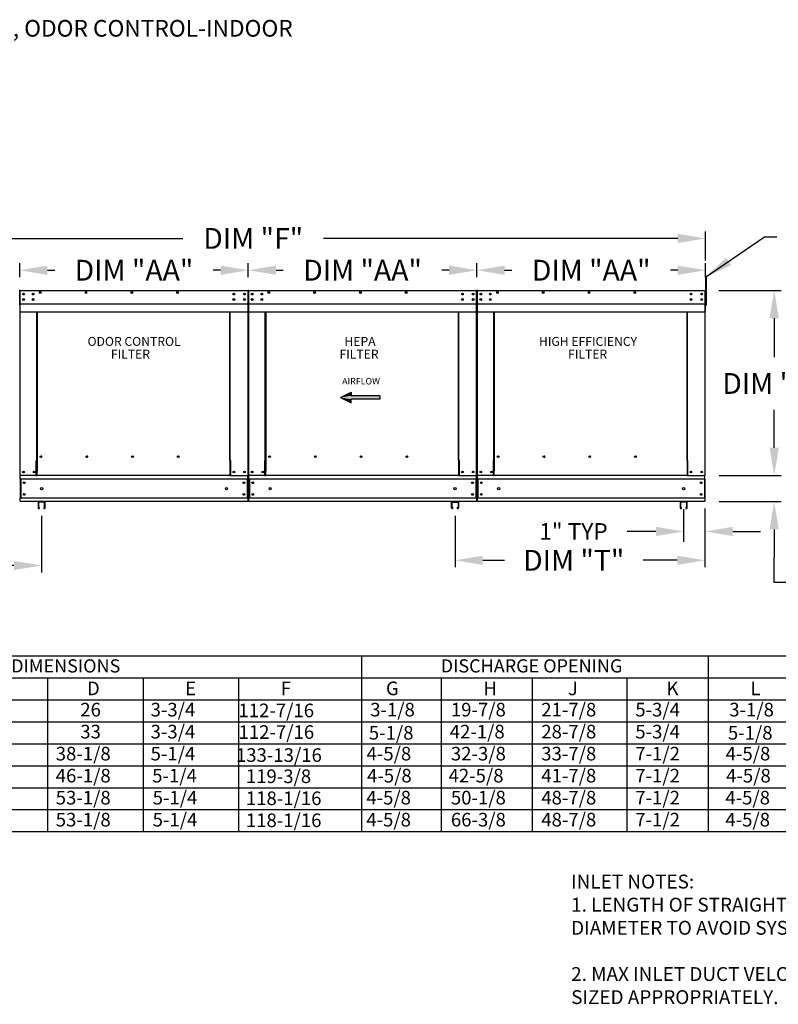
# Model space of a CAD drawing. Units: inches. Extents: x 644 to 888, y -149 to 6.
# Drawn here: x 741 to 823, y -101 to 5 of the extents above; entities that cross this region are included whole.
import ezdxf
from ezdxf.enums import TextEntityAlignment as Align

# ---------------------------------------------------------------- set-up
doc = ezdxf.new("R2010")
doc.units = ezdxf.units.IN
doc.header["$MEASUREMENT"] = 0
doc.styles.add('BOLD', font='ROMAND')
doc.styles.add('PCUtext', font='txt.shx')
doc.styles.get("Standard").update_dxf_attribs({"font": 'ROMANS.SHX'})
doc.dimstyles.new('MOD', dxfattribs={"dimscale": 1.5, "dimtxt": 1.2, "dimasz": 2, "dimexe": 0.75, "dimexo": 0.5, "dimgap": 1, "dimtad": 0, "dimtih": 1, "dimtoh": 1, "dimzin": 0, "dimdsep": 46, "dimtxsty": 'Standard', "dimcen": 0.09, "dimadec": 0, "dimazin": 0, "dimtfac": 1, "dimtofl": 0, "dimtmove": 0, "dimatfit": 3, "dimfxl": 0, "dimtolj": 1, "dimtzin": 0, "dimarcsym": 0})
doc.dimstyles.get("Standard").update_dxf_attribs({"dimtxt": 0.18, "dimasz": 0.18, "dimexe": 0.18, "dimexo": 0.0625, "dimgap": 0.09, "dimtad": 0, "dimtih": 1, "dimtoh": 1, "dimdec": 4, "dimzin": 0, "dimdsep": 46, "dimtxsty": 'Standard', "dimcen": 0.09, "dimadec": 0, "dimazin": 0, "dimtfac": 1, "dimtdec": 4, "dimtofl": 0, "dimtmove": 0, "dimatfit": 3, "dimfxl": 0, "dimtolj": 1, "dimtzin": 0, "dimarcsym": 0})

# ---------------------------------------------------------------- blocks, each defined once
blk = doc.blocks.new('*D12')
at = {"color": 0, "lineweight": -2}
for p, q in [((816.96, -23.86), (823.69, -23.86)), ((822.94, -26.86), (822.94, -31.08)), ((822.94, -40.88), (822.94, -36.76)), ((816.99, -43.88), (823.69, -43.88))]:
    blk.add_line(p, q, dxfattribs=at)
at = {"color": 0}
for points in [[(822.44, -26.86), (823.44, -26.86), (822.94, -23.86)], [(822.44, -40.88), (823.44, -40.88), (822.94, -43.88)]]:
    blk.add_solid(points, dxfattribs=at)
at = {"layer": 'Defpoints', "color": 0}
for p in [(815.46, -23.86), (815.49, -43.88), (822.94, -43.88)]:
    blk.add_point(p, dxfattribs=at)
at = {"color": 0, "insert": (822.94, -33.92), "char_height": 2.25, "attachment_point": 5}
blk.add_mtext('\\A1;DIM "D"', dxfattribs=at)
blk = doc.blocks.new('*D13')
at = {"color": 0, "lineweight": -2}
for p, q in [((822.94, -40.88), (822.94, -37.88)), ((816.99, -43.88), (823.69, -43.88)), ((816.99, -46.7), (823.69, -46.7)), ((822.94, -49.7), (822.94, -52.7)), ((822.94, -55.44), (822.94, -52.7)), ((825.94, -55.44), (822.94, -55.44))]:
    blk.add_line(p, q, dxfattribs=at)
at = {"color": 0}
for points in [[(822.44, -40.88), (823.44, -40.88), (822.94, -43.88)], [(822.44, -49.7), (823.44, -49.7), (822.94, -46.7)]]:
    blk.add_solid(points, dxfattribs=at)
at = {"layer": 'Defpoints', "color": 0}
for p in [(815.49, -43.88), (815.49, -46.7), (822.94, -46.7)]:
    blk.add_point(p, dxfattribs=at)
at = {"color": 0, "insert": (833.6, -55.44), "char_height": 2.25, "attachment_point": 5}
blk.add_mtext('\\A1;DIM "E"', dxfattribs=at)
blk = doc.blocks.new('*D14')
at = {"color": 0, "lineweight": -2}
for p, q in [((790.8, -22.41), (790.8, -20.92)), ((815.52, -22.41), (815.52, -20.92)), ((793.8, -21.67), (794.59, -21.67)), ((812.52, -21.67), (811.73, -21.67))]:
    blk.add_line(p, q, dxfattribs=at)
at = {"color": 0}
for points in [[(793.8, -21.17), (793.8, -22.17), (790.8, -21.67)], [(812.52, -21.17), (812.52, -22.17), (815.52, -21.67)]]:
    blk.add_solid(points, dxfattribs=at)
at = {"layer": 'Defpoints', "color": 0}
for p in [(790.8, -21.67), (790.8, -23.91), (815.52, -23.91)]:
    blk.add_point(p, dxfattribs=at)
at = {"color": 0, "insert": (803.16, -21.67), "char_height": 2.25, "attachment_point": 5}
blk.add_mtext('\\A1;DIM "AA"', dxfattribs=at)
blk = doc.blocks.new('*D15')
at = {"color": 0, "lineweight": -2}
for p, q in [((766.09, -22.41), (766.09, -20.92)), ((790.8, -22.41), (790.8, -20.92)), ((769.09, -21.67), (769.87, -21.67)), ((787.8, -21.67), (787.02, -21.67))]:
    blk.add_line(p, q, dxfattribs=at)
at = {"color": 0}
for points in [[(769.09, -21.17), (769.09, -22.17), (766.09, -21.67)], [(787.8, -21.17), (787.8, -22.17), (790.8, -21.67)]]:
    blk.add_solid(points, dxfattribs=at)
at = {"layer": 'Defpoints', "color": 0}
for p in [(766.09, -21.67), (766.09, -23.91), (790.8, -23.91)]:
    blk.add_point(p, dxfattribs=at)
at = {"color": 0, "insert": (778.44, -21.67), "char_height": 2.25, "attachment_point": 5}
blk.add_mtext('\\A1;DIM "AA"', dxfattribs=at)
blk = doc.blocks.new('*D16')
at = {"color": 0, "lineweight": -2}
for p, q in [((716.66, -19.42), (716.66, -17.48)), ((815.52, -20.61), (815.52, -17.48)), ((719.66, -18.23), (759.02, -18.23)), ((812.52, -18.23), (774.23, -18.23))]:
    blk.add_line(p, q, dxfattribs=at)
at = {"color": 0}
for points in [[(719.66, -17.73), (719.66, -18.73), (716.66, -18.23)], [(812.52, -17.73), (812.52, -18.73), (815.52, -18.23)]]:
    blk.add_solid(points, dxfattribs=at)
at = {"layer": 'Defpoints', "color": 0}
for p in [(716.66, -18.23), (716.66, -20.92), (815.52, -22.11)]:
    blk.add_point(p, dxfattribs=at)
at = {"color": 0, "insert": (766.62, -18.23), "char_height": 2.25, "attachment_point": 5}
blk.add_mtext('\\A1;DIM "F"', dxfattribs=at)
blk = doc.blocks.new('*D18')
at = {"color": 0, "lineweight": -2}
for p, q in [((813.15, -47.5), (813.15, -51.06)), ((815.46, -47.45), (815.46, -51.06)), ((810.15, -49.93), (807.06, -49.93)), ((818.46, -49.93), (821.46, -49.93))]:
    blk.add_line(p, q, dxfattribs=at)
at = {"color": 0}
for points in [[(810.15, -49.43), (810.15, -50.43), (813.15, -49.93)], [(818.46, -49.43), (818.46, -50.43), (815.46, -49.93)]]:
    blk.add_solid(points, dxfattribs=at)
at = {"layer": 'Defpoints', "color": 0}
for p in [(813.15, -46.75), (815.46, -46.7), (813.15, -49.93)]:
    blk.add_point(p, dxfattribs=at)
at = {"color": 0, "insert": (801.24, -49.93), "char_height": 1.8, "attachment_point": 5}
blk.add_mtext('\\A1;1" TYP', dxfattribs=at)
blk = doc.blocks.new('*D19')
at = {"color": 0, "lineweight": -2}
for p, q in [((741.37, -22.41), (741.37, -20.92)), ((766.09, -22.41), (766.09, -20.92)), ((744.37, -21.67), (745.16, -21.67)), ((763.09, -21.67), (762.3, -21.67))]:
    blk.add_line(p, q, dxfattribs=at)
at = {"color": 0}
for points in [[(744.37, -21.17), (744.37, -22.17), (741.37, -21.67)], [(763.09, -21.17), (763.09, -22.17), (766.09, -21.67)]]:
    blk.add_solid(points, dxfattribs=at)
at = {"layer": 'Defpoints', "color": 0}
for p in [(741.37, -21.67), (741.37, -23.91), (766.09, -23.91)]:
    blk.add_point(p, dxfattribs=at)
at = {"color": 0, "insert": (753.73, -21.67), "char_height": 2.25, "attachment_point": 5}
blk.add_mtext('\\A1;DIM "AA"', dxfattribs=at)
blk = doc.blocks.new('*D21')
at = {"color": 0, "lineweight": -2}
for p, q in [((716.71, -48.95), (716.71, -54.36)), ((743.74, -48.25), (743.74, -54.36)), ((719.71, -53.61), (722.65, -53.61)), ((740.74, -53.61), (738.08, -53.61))]:
    blk.add_line(p, q, dxfattribs=at)
at = {"color": 0}
for points in [[(719.71, -53.11), (719.71, -54.11), (716.71, -53.61)], [(740.74, -53.11), (740.74, -54.11), (743.74, -53.61)]]:
    blk.add_solid(points, dxfattribs=at)
at = {"layer": 'Defpoints', "color": 0}
for p in [(743.74, -46.75), (716.71, -47.45), (716.71, -53.61)]:
    blk.add_point(p, dxfattribs=at)
at = {"color": 0, "insert": (730.37, -53.61), "char_height": 2.25, "attachment_point": 5}
blk.add_mtext('\\A1;DIM "S"', dxfattribs=at)
blk = doc.blocks.new('*D23')
at = {"color": 0, "lineweight": -2}
for p, q in [((788.44, -48.25), (788.44, -53.8)), ((815.46, -48.94), (815.46, -53.8)), ((791.44, -53.05), (793.77, -53.05)), ((812.46, -53.05), (808.77, -53.05))]:
    blk.add_line(p, q, dxfattribs=at)
at = {"color": 0}
for points in [[(791.44, -52.55), (791.44, -53.55), (788.44, -53.05)], [(812.46, -52.55), (812.46, -53.55), (815.46, -53.05)]]:
    blk.add_solid(points, dxfattribs=at)
at = {"layer": 'Defpoints', "color": 0}
for p in [(788.44, -46.75), (815.46, -47.44), (788.44, -53.05)]:
    blk.add_point(p, dxfattribs=at)
at = {"color": 0, "insert": (801.27, -53.05), "char_height": 2.25, "attachment_point": 5}
blk.add_mtext('\\A1;DIM "T"', dxfattribs=at)

msp = doc.modelspace()

# ---------------------------------------------------------------- linework, layer by layer
for p, q in [((815.61608, -22.31947), (815.51651, -22.31961)), ((815.51651, -22.31961), (815.51651, -25.43347)), ((815.61608, -25.43347), (815.61608, -22.31947)), ((741.42539, -25.3159), (766.03529, -25.3159)), ((766.13985, -25.3159), (790.74976, -25.3159)), ((790.85432, -25.3159), (815.46422, -25.3159)), ((815.61608, -25.43347), (815.51651, -25.43347)), ((700.07887, -63.38572), (888.19115, -63.38572)), ((778.32614, -63.40773), (778.32614, -68.16901)), ((815.8098, -63.38572), (815.8098, -68.147)), ((700.07887, -65.76636), (888.19115, -65.76636)), ((744.36759, -65.76636), (744.36759, -68.147)), ((754.70396, -65.76636), (754.70396, -80.0502)), ((765.04034, -65.76636), (765.04034, -80.0502)), ((786.92885, -65.76636), (786.92885, -80.0502)), ((796.77007, -65.76636), (796.77007, -80.0502)), ((807.02617, -65.76636), (807.02617, -68.147)), ((700.07887, -68.147), (888.19115, -68.147)), ((744.36759, -68.147), (744.36759, -70.52764)), ((754.70396, -68.147), (754.70396, -82.43084)), ((765.04034, -68.147), (765.04034, -82.43084)), ((778.32614, -68.147), (778.32614, -70.52764)), ((786.92885, -68.147), (786.92885, -82.43084)), ((796.77007, -68.147), (796.77007, -82.43084)), ((807.02617, -68.147), (807.02617, -70.52764)), ((815.8098, -68.147), (815.8098, -70.52764)), ((700.07887, -70.52764), (888.19115, -70.52764)), ((744.36759, -70.52764), (744.36759, -72.90828)), ((778.32033, -70.54139), (778.32033, -72.92203)), ((807.02617, -70.52764), (807.02617, -72.90828)), ((815.8098, -70.52764), (815.8098, -72.90828)), ((700.07887, -72.90828), (888.19115, -72.90828)), ((744.36759, -72.90828), (744.36759, -75.28892)), ((778.32033, -72.90828), (778.32033, -75.28892)), ((807.02617, -72.90828), (807.02617, -75.28892)), ((815.8098, -72.90828), (815.8098, -75.28892)), ((700.07887, -75.28892), (888.19115, -75.28892)), ((744.36759, -75.28892), (744.36759, -80.0502)), ((778.3241, -75.27373), (778.3241, -80.03501)), ((807.02617, -75.28892), (807.02617, -80.0502)), ((815.8098, -75.28892), (815.8098, -80.0502)), ((700.07887, -77.66956), (888.19115, -77.66956)), ((744.36759, -77.66956), (744.36759, -82.43084)), ((778.32364, -77.66956), (778.32364, -82.43084)), ((807.02617, -77.66956), (807.02617, -82.43084)), ((815.8098, -77.66956), (815.8098, -82.43084)), ((888.19115, -80.0502), (700.07887, -80.0502)), ((888.19115, -82.43084), (700.07887, -82.43084))]:
    msp.add_line(p, q)
at = {"color": 7, "linetype": 'Continuous'}
for p, q in [((741.3731, -23.91496), (741.3731, -25.43347)), ((741.3731, -23.91496), (741.3731, -25.43347)), ((741.3731, -25.43347), (741.3731, -23.91496)), ((741.3731, -23.91496), (741.3731, -25.43347)), ((741.40078, -23.91496), (741.40078, -25.43347)), ((741.40078, -23.91496), (741.40078, -25.43347)), ((741.42539, -23.86345), (741.42462, -23.86345)), ((741.42539, -23.86345), (741.42462, -23.86345)), ((741.42539, -23.89113), (741.42462, -23.89113)), ((741.42539, -23.89113), (741.42462, -23.89113)), ((741.42539, -23.86345), (766.03606, -23.86345)), ((741.42539, -23.86929), (741.42539, -23.86345)), ((741.42539, -23.86929), (741.42539, -23.86345)), ((741.42539, -23.86929), (741.42539, -23.91496)), ((741.42539, -23.86929), (741.42539, -23.91496)), ((741.42539, -25.20482), (741.42539, -23.91496)), ((741.42539, -25.20482), (741.42539, -23.91496)), ((741.78522, -24.1979), (741.78522, -24.29786)), ((741.78522, -24.1979), (741.78522, -24.29786)), ((766.03529, -23.86929), (766.03606, -23.86345)), ((766.03529, -23.91496), (766.03529, -23.86929)), ((766.03529, -23.91496), (766.03529, -25.20482)), ((766.03606, -23.86345), (766.03606, -23.86345)), ((766.03606, -23.89113), (766.03606, -23.89113)), ((766.05989, -23.91496), (766.05989, -25.43347)), ((766.05989, -25.43347), (766.05989, -23.91496)), ((766.08757, -23.91496), (766.08757, -25.43347)), ((766.08757, -25.43347), (766.08757, -23.91496)), ((766.11525, -23.91496), (766.11525, -25.43347)), ((766.13985, -23.86345), (766.13909, -23.86345)), ((766.13985, -23.89113), (766.13909, -23.89113)), ((766.13985, -23.86345), (790.75052, -23.86345)), ((766.13985, -23.86929), (766.13985, -23.86345)), ((766.13985, -23.86929), (766.13985, -23.91496)), ((766.13985, -25.20482), (766.13985, -23.91496)), ((766.49968, -24.1979), (766.49968, -24.29786)), ((790.74976, -23.86929), (790.75052, -23.86345)), ((790.74976, -23.91496), (790.74976, -23.86929)), ((790.74976, -23.91496), (790.74976, -25.20482)), ((790.75052, -23.86345), (790.75052, -23.86345)), ((790.75052, -23.89113), (790.75052, -23.89113)), ((790.77436, -25.43347), (790.77436, -23.91496)), ((790.80204, -23.91496), (790.80204, -25.43347)), ((790.80204, -25.43347), (790.80204, -23.91496)), ((790.82972, -23.91496), (790.82972, -25.43347)), ((790.85432, -23.86345), (790.85355, -23.86345)), ((790.85432, -23.89113), (790.85355, -23.89113)), ((790.85432, -23.86345), (815.46499, -23.86345)), ((790.85432, -23.86929), (790.85432, -23.86345)), ((790.85432, -23.86929), (790.85432, -23.91496)), ((790.85432, -25.20482), (790.85432, -23.91496)), ((791.21415, -24.1979), (791.21415, -24.29786)), ((815.46422, -23.86929), (815.46499, -23.86345)), ((815.46422, -23.91496), (815.46422, -23.86929)), ((815.46422, -23.91496), (815.46422, -25.20482)), ((815.46499, -23.86345), (815.46499, -23.86345)), ((815.46499, -23.89113), (815.46499, -23.89113)), ((815.48883, -25.43347), (815.48883, -23.91496)), ((815.51651, -23.91496), (815.51651, -25.43347)), ((815.51651, -25.43347), (815.51651, -23.91496)), ((741.34543, -25.43347), (741.3731, -25.43347)), ((741.40078, -25.43347), (741.3731, -25.43347)), ((741.40078, -25.43347), (741.3731, -25.43347)), ((741.40078, -25.43347), (741.40078, -43.88167)), ((741.40078, -25.43347), (741.40078, -43.88167)), ((741.42539, -25.20482), (741.42539, -25.22856)), ((741.42539, -25.20482), (741.42539, -25.22856)), ((741.42539, -25.26459), (741.42539, -25.22856)), ((741.42539, -25.26459), (741.42539, -25.22856)), ((741.42539, -25.3159), (741.42539, -25.26459)), ((741.42539, -25.3159), (741.42539, -25.26459)), ((741.42539, -26.13303), (741.42539, -25.3159)), ((741.42539, -26.13303), (741.42539, -25.3159)), ((741.78522, -24.79225), (741.78522, -24.8922)), ((741.78522, -24.79225), (741.78522, -24.8922)), ((766.03529, -25.22856), (766.03529, -25.20482)), ((766.03529, -25.22856), (766.03529, -25.26459)), ((766.03529, -25.26459), (766.03529, -25.3159)), ((766.03529, -25.3159), (766.03529, -26.13303)), ((766.05989, -25.43347), (766.05989, -43.88167)), ((766.05989, -43.88167), (766.05989, -25.43347)), ((766.05989, -25.43347), (766.08757, -25.43347)), ((766.11525, -25.43347), (766.08757, -25.43347)), ((766.11525, -25.43347), (766.11525, -43.88167)), ((766.13985, -25.20482), (766.13985, -25.22856)), ((766.13985, -25.26459), (766.13985, -25.22856)), ((766.13985, -25.3159), (766.13985, -25.26459)), ((766.13985, -26.13303), (766.13985, -25.3159)), ((766.49968, -24.79225), (766.49968, -24.8922)), ((790.74976, -25.22856), (790.74976, -25.20482)), ((790.74976, -25.22856), (790.74976, -25.26459)), ((790.74976, -25.26459), (790.74976, -25.3159)), ((790.74976, -25.3159), (790.74976, -26.13303)), ((790.77436, -43.88167), (790.77436, -25.43347)), ((790.77436, -25.43347), (790.80204, -25.43347)), ((790.82972, -25.43347), (790.80204, -25.43347)), ((790.82972, -25.43347), (790.82972, -43.88167)), ((790.85432, -25.20482), (790.85432, -25.22856)), ((790.85432, -25.26459), (790.85432, -25.22856)), ((790.85432, -25.3159), (790.85432, -25.26459)), ((790.85432, -26.13303), (790.85432, -25.3159)), ((791.21415, -24.79225), (791.21415, -24.8922)), ((815.46422, -25.22856), (815.46422, -25.20482)), ((815.46422, -25.22856), (815.46422, -25.26459)), ((815.46422, -25.26459), (815.46422, -25.3159)), ((815.46422, -25.3159), (815.46422, -26.13303)), ((815.48883, -43.88167), (815.48883, -25.43347)), ((815.48883, -25.43347), (815.51651, -25.43347)), ((741.42539, -26.13303), (741.42539, -26.18454)), ((741.42539, -26.13303), (741.42539, -26.18454)), ((741.42539, -26.18454), (766.03529, -26.18454)), ((743.20645, -42.25629), (743.20645, -26.18454)), ((743.20645, -42.25629), (743.20645, -26.18454)), ((743.2545, -26.18454), (743.2545, -42.22861)), ((743.2545, -26.18454), (743.2545, -42.22861)), ((764.08967, -42.22861), (764.08967, -26.18454)), ((764.13772, -42.25552), (764.13772, -26.18454)), ((766.03529, -26.18454), (766.03529, -26.13303)), ((766.13985, -26.13303), (766.13985, -26.18454)), ((766.13985, -26.18454), (790.74976, -26.18454)), ((767.92092, -42.25629), (767.92092, -26.18454)), ((767.96897, -26.18454), (767.96897, -42.22861)), ((788.80414, -42.22861), (788.80414, -26.18454)), ((788.85219, -42.25552), (788.85219, -26.18454)), ((790.74976, -26.18454), (790.74976, -26.13303)), ((790.85432, -26.13303), (790.85432, -26.18454)), ((790.85432, -26.18454), (815.46422, -26.18454)), ((792.63538, -42.25629), (792.63538, -26.18454)), ((792.68344, -26.18454), (792.68344, -42.22861)), ((813.5186, -42.22861), (813.5186, -26.18454)), ((813.56666, -42.25552), (813.56666, -26.18454)), ((815.46422, -26.18454), (815.46422, -26.13303)), ((743.15494, -43.88167), (743.15494, -42.25629)), ((743.15494, -42.25629), (743.20645, -42.25629)), ((743.15494, -42.25629), (743.20645, -42.25629)), ((743.15494, -43.88167), (743.15494, -42.25629)), ((743.20645, -42.25629), (743.2545, -42.25629)), ((743.20645, -42.25629), (743.2545, -42.25629)), ((743.2545, -42.22861), (743.2545, -43.37728)), ((743.2545, -42.22861), (743.30602, -42.22861)), ((743.2545, -42.22861), (743.30602, -42.22861)), ((743.2545, -42.22861), (743.2545, -43.37728)), ((743.76003, -41.85894), (743.76003, -41.81557)), ((743.76003, -41.85894), (743.76003, -41.81557)), ((764.08967, -42.22861), (764.03816, -42.22861)), ((764.08967, -42.22861), (764.08967, -43.37728)), ((764.11389, -42.25552), (764.08967, -42.25552)), ((764.08967, -42.25629), (764.18924, -42.25629)), ((764.11389, -42.25552), (764.13772, -42.25552)), ((764.18924, -42.25552), (764.13772, -42.25552)), ((764.18924, -43.88167), (764.18924, -42.25552)), ((767.8694, -43.88167), (767.8694, -42.25629)), ((767.8694, -42.25629), (767.92092, -42.25629)), ((767.92092, -42.25629), (767.96897, -42.25629)), ((767.96897, -42.22861), (767.96897, -43.37728)), ((767.96897, -42.22861), (768.02049, -42.22861)), ((768.4745, -41.85894), (768.4745, -41.81557)), ((788.80414, -42.22861), (788.75262, -42.22861)), ((788.80414, -42.22861), (788.80414, -43.37728)), ((788.82836, -42.25552), (788.80414, -42.25552)), ((788.80414, -42.25629), (788.90371, -42.25629)), ((788.82836, -42.25552), (788.85219, -42.25552)), ((788.90371, -42.25552), (788.85219, -42.25552)), ((788.90371, -43.88167), (788.90371, -42.25552)), ((792.58387, -43.88167), (792.58387, -42.25629)), ((792.58387, -42.25629), (792.63538, -42.25629)), ((792.63538, -42.25629), (792.68344, -42.25629)), ((792.68344, -42.22861), (792.68344, -43.37728)), ((792.68344, -42.22861), (792.73495, -42.22861)), ((793.18897, -41.85894), (793.18897, -41.81557)), ((813.5186, -42.22861), (813.46709, -42.22861)), ((813.5186, -42.22861), (813.5186, -43.37728)), ((813.54282, -42.25552), (813.5186, -42.25552)), ((813.5186, -42.25629), (813.61817, -42.25629)), ((813.54282, -42.25552), (813.56666, -42.25552)), ((813.61817, -42.25552), (813.56666, -42.25552)), ((813.61817, -43.88167), (813.61817, -42.25552)), ((743.2545, -43.3926), (743.2545, -43.37728)), ((743.2545, -43.3926), (743.2545, -43.37728)), ((743.2545, -43.79705), (743.2545, -43.3926)), ((743.2545, -43.79705), (743.2545, -43.3926)), ((764.08967, -43.37728), (764.08967, -43.3926)), ((764.08967, -43.3926), (764.08967, -43.79705)), ((767.96897, -43.3926), (767.96897, -43.37728)), ((767.96897, -43.79705), (767.96897, -43.3926)), ((788.80414, -43.37728), (788.80414, -43.3926)), ((788.80414, -43.3926), (788.80414, -43.79705)), ((792.68344, -43.3926), (792.68344, -43.37728)), ((792.68344, -43.79705), (792.68344, -43.3926)), ((813.5186, -43.37728), (813.5186, -43.3926)), ((813.5186, -43.3926), (813.5186, -43.79705)), ((741.40078, -43.88167), (741.4523, -43.88167)), ((741.40078, -43.88167), (741.4523, -43.88167)), ((741.42846, -43.88167), (741.42846, -43.96317)), ((741.42846, -43.88167), (741.42846, -43.96317)), ((741.42846, -44.26611), (741.42846, -43.96317)), ((741.42846, -44.26611), (741.42846, -43.96317)), ((766.03221, -44.26611), (741.42846, -44.26611)), ((741.42846, -44.26611), (741.42846, -46.31744)), ((741.42846, -44.26611), (741.42846, -46.31744)), ((743.15494, -43.88167), (741.4523, -43.88167)), ((743.15494, -43.88167), (741.4523, -43.88167)), ((741.48613, -44.26611), (741.48613, -46.31744)), ((741.48613, -44.26611), (741.48613, -46.31744)), ((743.15494, -43.88167), (743.2545, -43.88167)), ((743.15494, -43.88167), (743.2545, -43.88167)), ((743.2545, -43.88167), (743.2545, -43.79705)), ((743.2545, -43.88167), (743.2545, -43.79705)), ((764.08967, -43.88167), (743.2545, -43.88167)), ((764.08967, -43.79705), (764.08967, -43.88167)), ((764.08967, -43.88167), (764.18924, -43.88167)), ((764.18924, -43.88167), (766.00838, -43.88167)), ((765.97455, -44.26611), (765.97455, -46.31744)), ((766.00838, -43.88167), (766.05989, -43.88167)), ((766.03221, -43.96317), (766.03221, -43.88167)), ((766.03221, -44.26611), (766.03221, -43.96317)), ((766.03221, -44.26611), (766.03221, -46.31744)), ((766.11525, -43.88167), (766.16676, -43.88167)), ((766.14293, -43.88167), (766.14293, -43.96317)), ((766.14293, -44.26611), (766.14293, -43.96317)), ((790.74668, -44.26611), (766.14293, -44.26611)), ((766.14293, -44.26611), (766.14293, -46.31744)), ((767.8694, -43.88167), (766.16676, -43.88167)), ((766.2006, -44.26611), (766.2006, -46.31744)), ((767.8694, -43.88167), (767.96897, -43.88167)), ((767.96897, -43.88167), (767.96897, -43.79705)), ((788.80414, -43.88167), (767.96897, -43.88167)), ((788.80414, -43.79705), (788.80414, -43.88167)), ((788.80414, -43.88167), (788.90371, -43.88167)), ((788.90371, -43.88167), (790.72285, -43.88167)), ((790.68901, -44.26611), (790.68901, -46.31744)), ((790.72285, -43.88167), (790.77436, -43.88167)), ((790.74668, -43.96317), (790.74668, -43.88167)), ((790.74668, -44.26611), (790.74668, -43.96317)), ((790.74668, -44.26611), (790.74668, -46.31744)), ((790.82972, -43.88167), (790.88123, -43.88167)), ((790.8574, -43.88167), (790.8574, -43.96317)), ((790.8574, -44.26611), (790.8574, -43.96317)), ((815.46115, -44.26611), (790.8574, -44.26611)), ((790.8574, -44.26611), (790.8574, -46.31744)), ((792.58387, -43.88167), (790.88123, -43.88167)), ((790.91506, -44.26611), (790.91506, -46.31744)), ((792.58387, -43.88167), (792.68344, -43.88167)), ((792.68344, -43.88167), (792.68344, -43.79705)), ((813.5186, -43.88167), (792.68344, -43.88167)), ((813.5186, -43.79705), (813.5186, -43.88167)), ((813.5186, -43.88167), (813.61817, -43.88167)), ((813.61817, -43.88167), (815.43731, -43.88167)), ((815.40348, -44.26611), (815.40348, -46.31744)), ((815.43731, -43.88167), (815.48883, -43.88167)), ((815.46115, -43.96317), (815.46115, -43.88167)), ((815.46115, -44.26611), (815.46115, -43.96317)), ((815.46115, -44.26611), (815.46115, -46.31744)), ((766.03221, -46.31744), (741.42846, -46.31744)), ((741.42846, -46.62038), (741.42846, -46.31744)), ((741.42846, -46.62038), (741.42846, -46.31744)), ((741.42846, -46.62038), (741.42846, -46.70188)), ((741.42846, -46.62038), (741.42846, -46.70188)), ((766.03221, -46.70188), (741.42846, -46.70188)), ((743.35439, -46.7506), (743.35439, -47.38709)), ((743.35439, -46.7506), (743.35439, -47.38709)), ((744.06701, -46.70188), (743.40312, -46.70188)), ((744.06701, -46.70188), (743.40312, -46.70188)), ((743.40555, -46.75304), (743.40555, -47.38709)), ((744.06458, -46.75304), (743.40555, -46.75304)), ((743.40555, -46.75304), (743.40555, -47.38709)), ((744.06458, -46.75304), (743.40555, -46.75304)), ((744.06458, -47.38709), (744.06458, -46.75304)), ((744.06458, -47.38709), (744.06458, -46.75304)), ((744.11574, -47.38709), (744.11574, -46.7506)), ((744.11574, -47.38709), (744.11574, -46.7506)), ((766.03221, -46.31744), (766.03221, -46.62038)), ((766.03221, -46.70188), (766.03221, -46.62038)), ((790.74668, -46.31744), (766.14293, -46.31744)), ((766.14293, -46.62038), (766.14293, -46.31744)), ((766.14293, -46.62038), (766.14293, -46.70188)), ((790.74668, -46.70188), (766.14293, -46.70188)), ((788.0594, -47.38709), (788.0594, -46.7506)), ((788.10813, -46.70188), (788.77203, -46.70188)), ((788.11057, -46.75304), (788.76959, -46.75304)), ((788.11057, -47.38709), (788.11057, -46.75304)), ((788.76959, -46.75304), (788.76959, -47.38709)), ((788.82075, -46.7506), (788.82075, -47.38709)), ((790.74668, -46.31744), (790.74668, -46.62038)), ((790.74668, -46.70188), (790.74668, -46.62038)), ((815.46115, -46.31744), (790.8574, -46.31744)), ((790.8574, -46.62038), (790.8574, -46.31744)), ((790.8574, -46.62038), (790.8574, -46.70188)), ((815.46115, -46.70188), (790.8574, -46.70188)), ((812.77387, -46.7506), (812.77387, -47.38709)), ((813.4865, -46.70188), (812.8226, -46.70188)), ((813.48406, -46.75304), (812.82503, -46.75304)), ((812.82503, -46.75304), (812.82503, -47.38709)), ((813.48406, -47.38709), (813.48406, -46.75304)), ((813.53522, -47.38709), (813.53522, -46.7506)), ((815.46115, -46.31744), (815.46115, -46.62038)), ((815.46115, -46.70188), (815.46115, -46.62038)), ((743.4555, -47.38709), (743.4555, -47.34141)), ((743.50666, -47.34141), (743.4555, -47.34141)), ((743.50666, -47.34141), (743.4555, -47.34141)), ((743.4555, -47.38709), (743.4555, -47.34141)), ((743.50666, -47.38709), (743.50666, -47.34141)), ((743.50666, -47.38709), (743.50666, -47.34141)), ((744.01463, -47.34141), (743.96347, -47.34141)), ((743.96347, -47.34141), (743.96347, -47.38709)), ((743.96347, -47.34141), (743.96347, -47.38709)), ((744.01463, -47.34141), (743.96347, -47.34141)), ((744.01463, -47.34141), (744.01463, -47.38709)), ((744.01463, -47.34141), (744.01463, -47.38709)), ((788.16051, -47.34141), (788.16051, -47.38709)), ((788.16051, -47.34141), (788.21167, -47.34141)), ((788.21167, -47.34141), (788.21167, -47.38709)), ((788.66848, -47.38709), (788.66848, -47.34141)), ((788.66848, -47.34141), (788.71965, -47.34141)), ((788.71965, -47.38709), (788.71965, -47.34141)), ((812.87498, -47.38709), (812.87498, -47.34141)), ((812.92614, -47.34141), (812.87498, -47.34141)), ((812.92614, -47.38709), (812.92614, -47.34141)), ((813.43411, -47.34141), (813.38295, -47.34141)), ((813.38295, -47.34141), (813.38295, -47.38709)), ((813.43411, -47.34141), (813.43411, -47.38709))]:
    msp.add_line(p, q, dxfattribs=at)
at = {"color": 7}
for p, q in [((776.06524, -35.43689), (777.2062, -34.87306)), ((777.2062, -34.87306), (777.2062, -35.24895)), ((776.06524, -35.43689), (777.2062, -36.00073)), ((780.32012, -35.24895), (777.2062, -35.24895)), ((780.32012, -35.62484), (777.2062, -35.62484)), ((777.2062, -36.00073), (777.2062, -35.62484)), ((780.32012, -35.24895), (780.32012, -35.62484))]:
    msp.add_line(p, q, dxfattribs=at)
at = {"color": 7, "linetype": 'Continuous'}
for centre, radius in [((741.78522, -24.24788), 0.09611), ((741.78522, -24.24788), 0.09611), ((741.78522, -24.24788), 0.04998), ((741.78522, -24.24788), 0.04998), ((742.82165, -24.24788), 0.09611), ((742.82165, -24.24788), 0.09611), ((742.82165, -24.24788), 0.04998), ((742.82165, -24.24788), 0.04998), ((743.59088, -24.08334), 0.09611), ((743.59088, -24.08334), 0.09611), ((743.59088, -24.08334), 0.04998), ((743.59088, -24.08334), 0.04998), ((748.54047, -24.08334), 0.09611), ((748.54047, -24.08334), 0.04998), ((753.49005, -24.08334), 0.09611), ((753.49005, -24.08334), 0.04998), ((758.43963, -24.08334), 0.09611), ((758.43963, -24.08334), 0.04998), ((764.52216, -24.24788), 0.09611), ((764.52216, -24.24788), 0.04998), ((765.67546, -24.24788), 0.09611), ((765.67546, -24.24788), 0.04998), ((766.49968, -24.24788), 0.09611), ((766.49968, -24.24788), 0.04998), ((767.53612, -24.24788), 0.09611), ((767.53612, -24.24788), 0.04998), ((768.30535, -24.08334), 0.09611), ((768.30535, -24.08334), 0.04998), ((773.25493, -24.08334), 0.09611), ((773.25493, -24.08334), 0.04998), ((778.20452, -24.08334), 0.09611), ((778.20452, -24.08334), 0.04998), ((783.1541, -24.08334), 0.09611), ((783.1541, -24.08334), 0.04998), ((789.23662, -24.24788), 0.09611), ((789.23662, -24.24788), 0.04998), ((790.38993, -24.24788), 0.09611), ((790.38993, -24.24788), 0.04998), ((791.21415, -24.24788), 0.09611), ((791.21415, -24.24788), 0.04998), ((792.25058, -24.24788), 0.09611), ((792.25058, -24.24788), 0.04998), ((793.01982, -24.08334), 0.09611), ((793.01982, -24.08334), 0.04998), ((797.9694, -24.08334), 0.09611), ((797.9694, -24.08334), 0.04998), ((802.91898, -24.08334), 0.09611), ((802.91898, -24.08334), 0.04998), ((807.86857, -24.08334), 0.09611), ((807.86857, -24.08334), 0.04998), ((813.95109, -24.24788), 0.09611), ((813.95109, -24.24788), 0.04998), ((815.10439, -24.24788), 0.09611), ((815.10439, -24.24788), 0.04998), ((741.78522, -24.84222), 0.09611), ((741.78522, -24.84222), 0.09611), ((741.78522, -24.84222), 0.04998), ((741.78522, -24.84222), 0.04998), ((742.82165, -24.84222), 0.09611), ((742.82165, -24.84222), 0.09611), ((742.82165, -24.84222), 0.04998), ((742.82165, -24.84222), 0.04998), ((764.52216, -24.84222), 0.09611), ((764.52216, -24.84222), 0.04998), ((765.67546, -24.84222), 0.09611), ((765.67546, -24.84222), 0.04998), ((766.49968, -24.84222), 0.09611), ((766.49968, -24.84222), 0.04998), ((767.53612, -24.84222), 0.09611), ((767.53612, -24.84222), 0.04998), ((789.23662, -24.84222), 0.09611), ((789.23662, -24.84222), 0.04998), ((790.38993, -24.84222), 0.09611), ((790.38993, -24.84222), 0.04998), ((791.21415, -24.84222), 0.09611), ((791.21415, -24.84222), 0.04998), ((792.25058, -24.84222), 0.09611), ((792.25058, -24.84222), 0.04998), ((813.95109, -24.84222), 0.09611), ((813.95109, -24.84222), 0.04998), ((815.10439, -24.84222), 0.09611), ((815.10439, -24.84222), 0.04998), ((743.6664, -41.83725), 0.09611), ((743.6664, -41.83725), 0.09611), ((748.61683, -41.83725), 0.09611), ((753.56726, -41.83725), 0.09611), ((758.51769, -41.83725), 0.09611), ((768.38087, -41.83725), 0.09611), ((773.3313, -41.83725), 0.09611), ((778.28173, -41.83725), 0.09611), ((783.23216, -41.83725), 0.09611), ((793.09534, -41.83725), 0.09611), ((798.04577, -41.83725), 0.09611), ((802.9962, -41.83725), 0.09611), ((807.94662, -41.83725), 0.09611), ((741.78522, -43.49724), 0.09611), ((741.78522, -43.49724), 0.09611), ((741.78522, -43.49724), 0.04998), ((741.78522, -43.49724), 0.04998), ((742.93852, -43.49724), 0.09611), ((742.93852, -43.49724), 0.09611), ((742.93852, -43.49724), 0.04998), ((742.93852, -43.49724), 0.04998), ((764.52216, -43.49724), 0.09611), ((764.52216, -43.49724), 0.04998), ((765.67546, -43.49724), 0.09611), ((765.67546, -43.49724), 0.04998), ((766.49968, -43.49724), 0.09611), ((766.49968, -43.49724), 0.04998), ((767.65299, -43.49724), 0.09611), ((767.65299, -43.49724), 0.04998), ((789.23662, -43.49724), 0.09611), ((789.23662, -43.49724), 0.04998), ((790.38993, -43.49724), 0.09611), ((790.38993, -43.49724), 0.04998), ((791.21415, -43.49724), 0.09611), ((791.21415, -43.49724), 0.04998), ((792.36745, -43.49724), 0.09611), ((792.36745, -43.49724), 0.04998), ((813.95109, -43.49724), 0.09611), ((813.95109, -43.49724), 0.04998), ((815.10439, -43.49724), 0.09611), ((815.10439, -43.49724), 0.04998), ((741.85172, -44.65938), 0.09611), ((741.85172, -44.65938), 0.09611), ((741.85172, -44.65938), 0.04998), ((741.85172, -44.65938), 0.04998), ((765.60895, -44.65938), 0.09611), ((765.60895, -44.65938), 0.04998), ((766.56619, -44.65938), 0.09611), ((766.56619, -44.65938), 0.04998), ((790.32342, -44.65938), 0.09611), ((790.32342, -44.65938), 0.04998), ((791.28066, -44.65938), 0.09611), ((791.28066, -44.65938), 0.04998), ((815.03789, -44.65938), 0.09611), ((815.03789, -44.65938), 0.04998), ((743.73506, -45.29178), 0.12014), ((743.73506, -45.29178), 0.12014), ((763.72561, -45.29178), 0.12014), ((768.44953, -45.29178), 0.12014), ((788.44008, -45.29178), 0.12014), ((793.164, -45.29178), 0.12014), ((813.15455, -45.29178), 0.12014), ((741.85172, -45.92417), 0.09611), ((741.85172, -45.92417), 0.09611), ((741.85172, -45.92417), 0.04998), ((741.85172, -45.92417), 0.04998), ((765.60895, -45.92417), 0.09611), ((765.60895, -45.92417), 0.04998), ((766.56619, -45.92417), 0.09611), ((766.56619, -45.92417), 0.04998), ((790.32342, -45.92417), 0.09611), ((790.32342, -45.92417), 0.04998), ((791.28066, -45.92417), 0.09611), ((791.28066, -45.92417), 0.04998), ((815.03789, -45.92417), 0.09611), ((815.03789, -45.92417), 0.04998)]:
    msp.add_circle(centre, radius, dxfattribs=at)
for centre, radius, start, end in [((741.32159, -23.91496), 0.05151, 0, 90), ((741.42462, -23.91496), 0.05151, 90, 180), ((741.42462, -23.91496), 0.05151, 90, 180), ((741.42462, -23.91496), 0.02383, 90, 180), ((741.42462, -23.91496), 0.02383, 90, 180), ((766.03606, -23.91496), 0.05151, 0, 90), ((766.03606, -23.91496), 0.02383, 0, 90), ((766.13909, -23.91496), 0.05151, 90, 180), ((766.13909, -23.91496), 0.02383, 90, 180), ((790.75052, -23.91496), 0.05151, 0, 90), ((790.75052, -23.91496), 0.02383, 0, 90), ((790.85355, -23.91496), 0.05151, 90, 180), ((790.85355, -23.91496), 0.02383, 90, 180), ((815.46499, -23.91496), 0.05151, 0, 90), ((815.46499, -23.91496), 0.02383, 0, 90), ((743.74214, -41.83725), 0.04998, 82.3810088, 180), ((743.74214, -41.83725), 0.04998, 82.3810088, 180), ((743.74214, -41.83725), 0.04998, 180, 277.6189911), ((743.74214, -41.83725), 0.04998, 180, 277.6189911), ((748.69257, -41.83725), 0.04998, 82.3810085, 180), ((748.69257, -41.83725), 0.04998, 180, 277.6189914), ((753.64299, -41.83725), 0.04998, 82.3810088, 180), ((753.64299, -41.83725), 0.04998, 180, 277.6189912), ((758.59342, -41.83725), 0.04998, 82.3810091, 180), ((758.59342, -41.83725), 0.04998, 180, 277.6189909), ((768.45661, -41.83725), 0.04998, 82.3810088, 180), ((768.45661, -41.83725), 0.04998, 180, 277.6189911), ((773.40703, -41.83725), 0.04998, 82.3810085, 180), ((773.40703, -41.83725), 0.04998, 180, 277.6189914), ((778.35746, -41.83725), 0.04998, 82.3810088, 180), ((778.35746, -41.83725), 0.04998, 180, 277.6189912), ((783.30789, -41.83725), 0.04998, 82.3810091, 180), ((783.30789, -41.83725), 0.04998, 180, 277.6189909), ((793.17107, -41.83725), 0.04998, 82.3810088, 180), ((793.17107, -41.83725), 0.04998, 180, 277.6189911), ((798.1215, -41.83725), 0.04998, 82.3810085, 180), ((798.1215, -41.83725), 0.04998, 180, 277.6189914), ((803.07193, -41.83725), 0.04998, 82.3810088, 180), ((803.07193, -41.83725), 0.04998, 180, 277.6189912), ((808.02236, -41.83725), 0.04998, 82.3810091, 180), ((808.02236, -41.83725), 0.04998, 180, 277.6189909), ((741.84058, -43.49724), 0.04998, 123.6312774, 180), ((741.84058, -43.49724), 0.04998, 123.6312774, 180), ((741.84058, -43.49724), 0.04998, 180, 236.3687226), ((741.84058, -43.49724), 0.04998, 180, 236.3687226), ((766.55504, -43.49724), 0.04998, 123.6312774, 180), ((766.55504, -43.49724), 0.04998, 180, 236.3687226), ((791.26951, -43.49724), 0.04998, 123.6312774, 180), ((791.26951, -43.49724), 0.04998, 180, 236.3687226), ((743.40312, -46.7506), 0.04873, 90, 180), ((743.40312, -46.7506), 0.04873, 90, 180), ((744.06701, -46.7506), 0.04873, 0, 90), ((744.06701, -46.7506), 0.04873, 0, 90), ((788.10813, -46.7506), 0.04873, 90, 180), ((788.77203, -46.7506), 0.04873, 0, 90), ((812.8226, -46.7506), 0.04873, 90, 180), ((813.4865, -46.7506), 0.04873, 0, 90), ((743.43052, -47.38709), 0.07614, 180, 0), ((743.43052, -47.38709), 0.07614, 180, 0), ((743.43052, -47.38709), 0.02497, 180, 0), ((743.43052, -47.38709), 0.02497, 180, 0), ((744.03961, -47.38709), 0.07614, 180, 0), ((744.03961, -47.38709), 0.07614, 180, 0), ((744.03961, -47.38709), 0.02497, 180, 0), ((744.03961, -47.38709), 0.02497, 180, 0), ((788.13554, -47.38709), 0.07614, 180, 0), ((788.13554, -47.38709), 0.02497, 180, 0), ((788.74462, -47.38709), 0.07614, 180, 0), ((788.74462, -47.38709), 0.02497, 180, 0), ((812.85, -47.38709), 0.07614, 180, 0), ((812.85, -47.38709), 0.02497, 180, 0), ((813.45909, -47.38709), 0.07614, 180, 0), ((813.45909, -47.38709), 0.02497, 180, 0)]:
    msp.add_arc(centre, radius, start, end, dxfattribs=at)
at = {"linetype": 'Continuous'}
for points in [[(777.2062, -34.87306), (776.06524, -35.43689), (777.2062, -35.24895)], [(776.06524, -35.43689), (780.32012, -35.24895), (777.2062, -35.24895)], [(780.32012, -35.24895), (776.06524, -35.43689), (777.2062, -35.62484)], [(776.06524, -35.43689), (777.2062, -36.00073), (777.2062, -35.62484)], [(780.32012, -35.24895), (777.2062, -35.62484), (780.32012, -35.62484)]]:
    msp.add_solid(points, dxfattribs=at)

# ---------------------------------------------------------------- texts
at = {"style": 'BOLD'}
msp.add_text('POLLUTION CONTROL UNIT-HIGH EFFICIENCY FILTER, HEPA FILTER, ODOR CONTROL, ODOR CONTROL-INDOOR', height=1.8, dxfattribs=at).set_placement((643.77887, 3.60013))
for s, height, p in [('ODOR CONTROL', 0.9641595, (753.74056, -29.37009)), ('HEPA', 0.964159, (778.16616, -29.37009)), ('HIGH EFFICIENCY', 0.9641595, (802.81176, -29.37009)), ('FILTER', 0.964159, (753.34546, -30.75099)), ('FILTER', 0.964159, (778.05993, -30.75099)), ('FILTER', 0.964159, (802.77439, -30.75099)), ('UNIT DIMENSIONS', 1.4283844, (743.85808, -64.47159)), ('DISCHARGE OPENING', 1.4283844, (796.70922, -64.47159))]:
    msp.add_text(s, height=height).set_placement(p, align=Align.MIDDLE_CENTER)
at = {"color": 7, "linetype": 'Continuous'}
msp.add_text('AIRFLOW', height=0.704795, dxfattribs=at).set_placement((776.23188, -34.02752))
for s, height, p in [('D', 1.47302, (748.64584, -67.64244)), ('E', 1.47302, (759.25767, -67.64244)), ('F', 1.47302, (769.59405, -67.64244)), ('G', 1.47302, (780.97144, -67.64244)), ('H', 1.47302, (791.49202, -67.64244)), ('J', 1.47302, (800.64058, -67.64244)), ('K', 1.47302, (811.30442, -67.64244)), ('L', 1.47302, (820.36351, -67.64244)), ('26', 1.473021, (747.92204, -69.94056)), ('3-3/4', 1.473021, (755.52281, -69.94056)), ('112-7/16', 1.473021, (765.01911, -70.02635)), ('3-1/8', 1.473021, (779.26497, -69.94056)), ('19-7/8', 1.473021, (787.98718, -69.94056)), ('21-7/8', 1.473021, (797.76031, -69.94056)), ('5-3/4', 1.473021, (807.92504, -69.94056)), ('3-1/8', 1.473021, (818.08357, -69.94056)), ('33', 1.473021, (747.92204, -72.3212)), ('3-3/4', 1.473021, (755.52281, -72.3212)), ('112-7/16', 1.473021, (765.02972, -72.36745)), ('5-1/8', 1.473021, (779.1163, -72.44695)), ('42-1/8', 1.473021, (787.86202, -72.3212)), ('28-7/8', 1.473021, (797.76031, -72.3212)), ('5-3/4', 1.473021, (807.92504, -72.3212)), ('5-1/8', 1.473021, (817.9349, -72.44695)), ('38-1/8', 1.473021, (745.26647, -74.70184)), ('5-1/4', 1.473021, (755.52281, -74.70184)), ('133-13/16', 1.473021, (764.74939, -74.85334)), ('4-5/8', 1.473021, (778.87234, -74.70184)), ('32-3/8', 1.473021, (787.98718, -74.70184)), ('33-7/8', 1.473021, (797.76031, -74.70184)), ('7-1/2', 1.473021, (807.92504, -74.70184)), ('4-5/8', 1.473021, (817.69094, -74.70184)), ('46-1/8', 1.473021, (745.26647, -77.08248)), ('5-1/4', 1.473021, (755.69518, -77.08248)), ('119-3/8', 1.473021, (765.82043, -77.14771)), ('4-5/8', 1.473021, (778.92464, -77.08248)), ('42-5/8', 1.473021, (787.73449, -77.08248)), ('41-7/8', 1.473021, (797.76031, -77.08248)), ('7-1/2', 1.473021, (807.92504, -77.08248)), ('4-5/8', 1.473021, (817.74324, -77.08248)), ('53-1/8', 1.473021, (745.26647, -79.46312)), ('5-1/4', 1.473021, (755.74616, -79.46312)), ('118-1/16', 1.473021, (765.82043, -79.52835)), ('4-5/8', 1.473021, (778.8428, -79.46312)), ('50-1/8', 1.473021, (787.98718, -79.46312)), ('48-7/8', 1.473021, (797.76031, -79.46312)), ('7-1/2', 1.473021, (807.92504, -79.46312)), ('4-5/8', 1.473021, (817.6614, -79.46312)), ('53-1/8', 1.473021, (745.26647, -81.84376)), ('5-1/4', 1.473021, (755.74616, -81.84376)), ('118-1/16', 1.473021, (765.82043, -81.90899)), ('4-5/8', 1.473021, (778.8428, -81.84376)), ('66-3/8', 1.473021, (787.98718, -81.84376)), ('48-7/8', 1.473021, (797.76031, -81.84376)), ('7-1/2', 1.473021, (807.92504, -81.84376)), ('4-5/8', 1.473021, (817.6614, -81.84376))]:
    msp.add_text(s, height=height).set_placement(p)
at = {"color": 7, "insert": (800.99088, -87.05397), "char_height": 1.5, "width": 85, "attachment_point": 1, "style": 'PCUtext'}
msp.add_mtext('INLET NOTES:\\P1. LENGTH OF STRAIGHT DUCT ON INLET OF PCU TO BE 3 TIMES THE EQUIVALENT DUCT DIAMETER TO AVOID SYSTEM EFFECT\\P\\P2. MAX INLET DUCT VELOCITY TO BE 800 FPM INTO THE PCU.  DUCTWORK SHOULD BE SIZED APPROPRIATELY.', dxfattribs=at)

# ---------------------------------------------------------------- dimensions: what is measured, and where the dimension line sits
for base, p1, p2, text, dimstyle, override, picture, middle in [((716.65787, -18.22626), (815.51651, -22.11151), (716.65787, -20.92494), 'DIM "F"', 'Standard', {"dimscale": 1.5, "dimtxt": 1.5, "dimasz": 2, "dimexe": 0.5, "dimexo": 1, "dimgap": 1}, '*D16', (766.62267, -18.22626)), ((741.37234, -21.67494), (766.0868, -23.91496), (741.37234, -23.91496), 'DIM "AA"', 'Standard', {"dimscale": 1.5, "dimtxt": 1.5, "dimasz": 2, "dimexe": 0.5, "dimexo": 1, "dimgap": 1}, '*D19', (753.72957, -21.67494)), ((766.08757, -21.67494), (790.80204, -23.91496), (766.08757, -23.91496), 'DIM "AA"', 'Standard', {"dimscale": 1.5, "dimtxt": 1.5, "dimasz": 2, "dimexe": 0.5, "dimexo": 1, "dimgap": 1}, '*D15', (778.44481, -21.67494)), ((790.80204, -21.67494), (815.51651, -23.91496), (790.80204, -23.91496), 'DIM "AA"', 'Standard', {"dimscale": 1.5, "dimtxt": 1.5, "dimasz": 2, "dimexe": 0.5, "dimexo": 1, "dimgap": 1}, '*D14', (803.15927, -21.67494)), ((716.714, -53.61027), (743.73506, -46.75304), (716.714, -47.45188), 'DIM "S"', 'Standard', {"dimscale": 1.5, "dimtxt": 1.5, "dimasz": 2, "dimexe": 0.5, "dimexo": 1, "dimgap": 1}, '*D21', (730.36573, -53.61027)), ((788.44008, -53.04582), (815.46115, -47.43582), (788.44008, -46.75304), 'DIM "T"', 'Standard', {"dimscale": 1.5, "dimtxt": 1.5, "dimasz": 2, "dimexe": 0.5, "dimexo": 1, "dimgap": 1}, '*D23', (801.26824, -53.04582)), ((813.15455, -49.93108), (815.46115, -46.70188), (813.15455, -46.75304), '1" TYP', 'MOD', {"dimpost": '"'}, '*D18', (801.23522, -49.93108))]:
    dim = msp.add_linear_dim(base=base, p1=p1, p2=p2, text=text, dimstyle=dimstyle, override=override)
    dim.commit()
    dim.dimension.update_dxf_attribs({"geometry": picture, "text_midpoint": middle, "dimtype": 160})
for base, p1, p2, text, override, picture, middle in [((822.94279, -43.88167), (815.46499, -23.86345), (815.48883, -43.88167), 'DIM "D"', {"dimscale": 1.5, "dimtxt": 1.5, "dimasz": 2, "dimexe": 0.5, "dimexo": 1, "dimgap": 1}, '*D12', (822.94279, -33.92145)), ((822.94279, -46.70188), (815.48883, -43.88167), (815.48883, -46.70188), 'DIM "E"', {"dimscale": 1.5, "dimtxt": 1.5, "dimasz": 2, "dimexe": 0.5, "dimexo": 1, "dimgap": 1, "dimtmove": 1}, '*D13', (826.61313, -55.43625))]:
    dim = msp.add_linear_dim(base=base, p1=p1, p2=p2, angle=90, text=text, dimstyle='Standard', override=override)
    dim.commit()
    dim.dimension.update_dxf_attribs({"geometry": picture, "text_midpoint": middle, "dimtype": 160})

# ---------------------------------------------------------------- leaders
at = {"linetype": 'Continuous'}
msp.add_leader([(815.52704, -22.40851), (821.90915, -18.07414), (823.23248, -18.06773)], dimstyle='MOD', dxfattribs=at)

doc.saveas('drawing.dxf')
